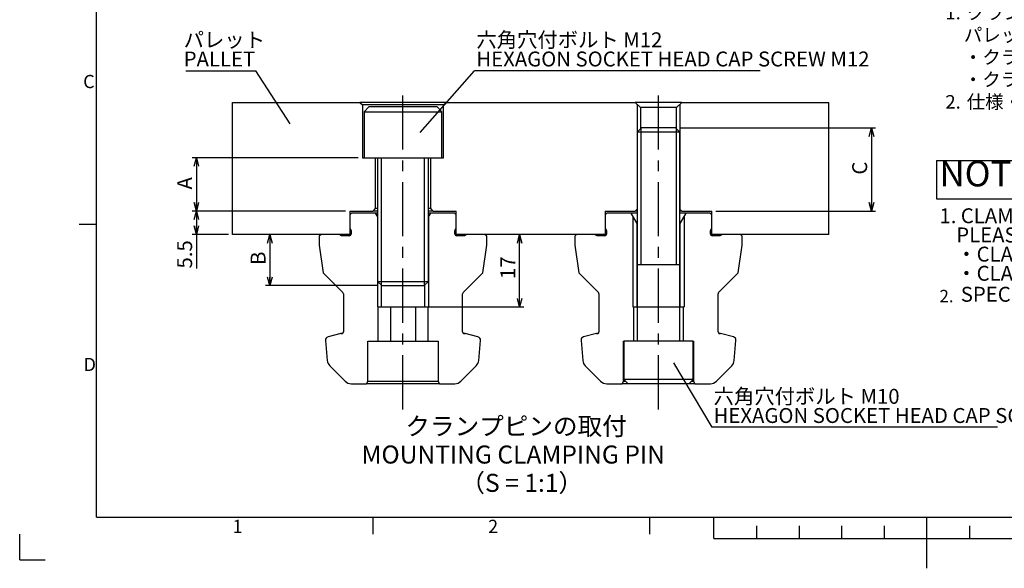
# Model space of a CAD drawing. Extents: x 0 to 230, y 0 to 148.
# Drawn here: x 1 to 117, y 0 to 64 of the extents above; entities that cross this region are included whole.
import ezdxf

# ---------------------------------------------------------------- set-up
doc = ezdxf.new("R2010")
doc.units = 0
doc.header["$LTSCALE"] = 0.5
doc.linetypes.add('CENTERX2', pattern=[20.32, 12.7, -2.54, 2.54, -2.54])
doc.layers.get('0').update_dxf_attribs({"linetype": 'CONTINUOUS'})
doc.layers.add('太線', color=7, linetype='CONTINUOUS')
doc.layers.add('ﾚｲﾔｰ1', color=7, linetype='CONTINUOUS')
doc.styles.add('SLDTEXTSTYLE0', font='TXT', dxfattribs={"width": 0.7, "bigfont": 'bigfont'})
doc.styles.get("Standard").update_dxf_attribs({"font": 'txt', "bigfont": 'bigfont'})
doc.dimstyles.new('SLDDIMSTYLE2', dxfattribs={"dimtxt": 1.75, "dimasz": 1, "dimexe": 0, "dimexo": 0.0625, "dimgap": 0.4375, "dimtad": 3, "dimdec": 3, "dimlfac": 2, "dimrnd": 1e-09, "dimzin": 12, "dimtxsty": 'SLDTEXTSTYLE0', "dimblk1": 'OPEN30', "dimblk2": 'OPEN30', "dimsah": 1, "dimcen": 0.09, "dimazin": 3, "dimtfac": 1, "dimtdec": 3, "dimtofl": 0, "dimtmove": 0, "dimatfit": 3, "dimtolj": 1, "dimtzin": 12})
doc.dimstyles.new('SLDDIMSTYLE3', dxfattribs={"dimtxt": 0.18, "dimasz": 0.5, "dimexe": 0, "dimexo": 0.0625, "dimgap": 0, "dimtad": 0, "dimtih": 1, "dimtoh": 1, "dimdec": 0, "dimrnd": 1e-09, "dimzin": 0, "dimtxsty": 'STANDARD', "dimblk1": 'DOT', "dimblk2": 'DOT', "dimsah": 1, "dimcen": 0.09, "dimazin": 3, "dimtfac": 0.5, "dimtdec": 0, "dimtofl": 0, "dimtmove": 0, "dimatfit": 3, "dimtolj": 1, "dimtzin": 0})

# ---------------------------------------------------------------- blocks, each defined once
blk = doc.blocks.new('SW_NOTE_0')
at = {"layer": '太線', "color": 0, "attachment_point": 1, "style": 'SLDTEXTSTYLE0'}
for s, insert, char_height in [('1.', (-2.5, 2.05), 1.587), ('クランプピンC (PCX40C)に位置決め機能はありません。', (0, 2.05), 1.5875), ('\u3000パレットクランプの台数に応じて下記と組み合わせてご使用下さい。', (-2.5, -0.57), 1.5875), ('\u3000・クランプピンA (PCX40A) 基準ピン', (-2.5, -3.19), 1.5875), ('\u3000・クランプピンB (PCX40B) ダイヤピン', (-2.5, -5.8), 1.5875), ('2.', (-2.5, -8.42), 1.587), ('仕様・外観は改良のため予告なく変更することがあります。', (0, -8.42), 1.5875)]:
    blk.add_mtext(s, dxfattribs=dict(at, insert=insert, char_height=char_height))
blk = doc.blocks.new('SW_NOTE_0_1')
at = {"layer": '太線', "color": 0, "insert": (0, 3.87), "char_height": 3, "attachment_point": 1, "style": 'SLDTEXTSTYLE0'}
blk.add_mtext('要注意', dxfattribs=at)
blk = doc.blocks.new('要注意_注記1_')
at = {"layer": '太線'}
for p, q in [((-48.84, 115.13), (-37.84, 115.13)), ((-48.84, 115.13), (-48.84, 110.63)), ((-37.84, 115.13), (-37.84, 110.63)), ((-48.84, 110.63), (-37.84, 110.63))]:
    blk.add_line(p, q, dxfattribs=at)
at = {"layer": '太線', "color": 7}
for name, p in [('SW_NOTE_0_1', (-48.49, 111.23)), ('SW_NOTE_0', (-45.99, 107.4))]:
    blk.add_blockref(name, p, dxfattribs=at)
blk = doc.blocks.new('SW_NOTE_0_2')
at = {"color": 0, "linetype": 'CONTINUOUS', "attachment_point": 1, "style": 'SLDTEXTSTYLE0'}
for s, insert, char_height in [('CLAMPING PIN C (PCX40C) DOES NOT HAVE POSITIONING FEATURE.', (0, 2.26), 1.75), ('1.', (-2.5, 2.26), 1.75), ('PLEASE USE IN COMBINATION WITH THE FOLLOWING DEPENDING ON THE NUMBER OF CLAMPING PALLETS.', (-0.53, 0.01), 1.75), ('・CLAMPING PIN A (PCX40A) LOCATING PIN', (-0.53, -2.24), 1.75), ('・CLANPING PIN B (PCX40B) DIAMOND LOCATING PIN', (-0.53, -4.49), 1.75), ('SPECIFICATIONS AND APPEARANCE ARE SUBJECT TO CHANGE WITHOUT NOTICE FOR IMPROVEMENT.', (0, -6.95), 1.75), ('2.', (-2.5, -7.31), 1.455)]:
    blk.add_mtext(s, dxfattribs=dict(at, insert=insert, char_height=char_height))
blk = doc.blocks.new('SW_NOTE_0_3')
at = {"color": 0, "linetype": 'CONTINUOUS', "insert": (0, 3.87), "char_height": 3, "attachment_point": 1, "style": 'SLDTEXTSTYLE0'}
blk.add_mtext('NOTICE', dxfattribs=at)
blk = doc.blocks.new('NOTICE_注記2_')
at = {"color": 7, "linetype": 'CONTINUOUS'}
for p, q in [((-48.84, 115.13), (-37.82, 115.13)), ((-48.84, 115.13), (-48.84, 110.63)), ((-48.84, 110.63), (-37.82, 110.63))]:
    blk.add_line(p, q, dxfattribs=at)
for name, p in [('SW_NOTE_0_3', (-48.49, 111.23)), ('SW_NOTE_0_2', (-45.99, 107.27))]:
    blk.add_blockref(name, p, dxfattribs=at)
blk = doc.blocks.new('_OPEN30')
at = {"color": 0, "linetype": 'BYBLOCK'}
for p, q in [((-1, 0.267949), (0, 0)), ((0, 0), (-1, -0.267949)), ((0, 0), (-1, 0))]:
    blk.add_line(p, q, dxfattribs=at)
blk = doc.blocks.new('_D_12')
at = {"color": 7, "linetype": 'CONTINUOUS'}
for p, q in [((59.7, 30.66), (59.7, 39.16)), ((49.05, 30.66), (60.2, 30.66))]:
    blk.add_line(p, q, dxfattribs=at)
for p, rotation in [((59.7, 39.16, 10), 90), ((59.7, 30.66, 10), 270)]:
    blk.add_blockref('_OPEN30', p, dxfattribs=dict(at, rotation=rotation))
at = {"color": 7, "linetype": 'CONTINUOUS', "insert": (57.44, 33.94), "char_height": 1.75, "attachment_point": 1, "rotation": 90, "style": 'SLDTEXTSTYLE0'}
blk.add_mtext('17', dxfattribs=at)
blk = doc.blocks.new('_D_13')
at = {"color": 7, "linetype": 'CONTINUOUS'}
for p, q in [((40.75, 48.16), (21.24, 48.16)), ((21.74, 48.16), (21.74, 41.91)), ((39.25, 41.91), (21.24, 41.91))]:
    blk.add_line(p, q, dxfattribs=at)
for p, rotation in [((21.74, 48.16, 10), 90), ((21.74, 41.91, 10), 270)]:
    blk.add_blockref('_OPEN30', p, dxfattribs=dict(at, rotation=rotation))
at = {"color": 7, "linetype": 'CONTINUOUS', "insert": (19.49, 44.44), "char_height": 1.75, "attachment_point": 1, "rotation": 90, "style": 'SLDTEXTSTYLE0'}
blk.add_mtext('A', dxfattribs=at)
blk = doc.blocks.new('_D_14')
at = {"color": 7, "linetype": 'CONTINUOUS'}
for p, q in [((30.38, 39.16), (30.38, 33.16)), ((43, 33.16), (29.88, 33.16))]:
    blk.add_line(p, q, dxfattribs=at)
for p, rotation in [((30.38, 39.16, 10), 90), ((30.38, 33.16, 10), 270)]:
    blk.add_blockref('_OPEN30', p, dxfattribs=dict(at, rotation=rotation))
at = {"color": 7, "linetype": 'CONTINUOUS', "insert": (28.12, 35.59), "char_height": 1.75, "attachment_point": 1, "rotation": 90, "style": 'SLDTEXTSTYLE0'}
blk.add_mtext('B', dxfattribs=at)
blk = doc.blocks.new('_D_15')
at = {"color": 7, "linetype": 'CONTINUOUS'}
for p, q in [((78.5, 51.66), (101.5, 51.66)), ((101, 51.66), (101, 41.91)), ((82.75, 41.91), (101.5, 41.91))]:
    blk.add_line(p, q, dxfattribs=at)
for p, rotation in [((101, 51.66, 10), 90), ((101, 41.91, 10), 270)]:
    blk.add_blockref('_OPEN30', p, dxfattribs=dict(at, rotation=rotation))
at = {"color": 7, "linetype": 'CONTINUOUS', "insert": (98.75, 46.18), "char_height": 1.75, "attachment_point": 1, "rotation": 90, "style": 'SLDTEXTSTYLE0'}
blk.add_mtext('C', dxfattribs=at)
blk = doc.blocks.new('_D_16')
at = {"color": 7, "linetype": 'CONTINUOUS'}
for p, q in [((39.25, 41.91), (21.24, 41.91)), ((21.74, 41.91), (21.74, 39.16)), ((25.5, 39.16), (21.24, 39.16)), ((21.74, 39.16), (21.74, 35.17))]:
    blk.add_line(p, q, dxfattribs=at)
for p, rotation in [((21.74, 41.91, 10), 90), ((21.74, 39.16, 10), 270)]:
    blk.add_blockref('_OPEN30', p, dxfattribs=dict(at, rotation=rotation))
at = {"color": 7, "linetype": 'CONTINUOUS', "insert": (19.49, 35.17), "char_height": 1.75, "attachment_point": 1, "rotation": 90, "style": 'SLDTEXTSTYLE0'}
blk.add_mtext('5.5', dxfattribs=at)
blk = doc.blocks.new('SW_NOTE_0_5')
at = {"color": 0, "linetype": 'CONTINUOUS'}
blk.add_line((33.55, 0), (0, 0), dxfattribs=at)
at = {"color": 0, "linetype": 'CONTINUOUS', "char_height": 1.75, "attachment_point": 1, "style": 'SLDTEXTSTYLE0'}
for s, insert in [('六角穴付ボルト M12', (0.22, 4.53)), ('HEXAGON SOCKET HEAD CAP SCREW M12', (0.22, 2.28))]:
    blk.add_mtext(s, dxfattribs=dict(at, insert=insert))
blk = doc.blocks.new('SW_NOTE_0_6')
at = {"color": 0, "linetype": 'CONTINUOUS'}
blk.add_line((33.55, 0), (0, 0), dxfattribs=at)
at = {"color": 0, "linetype": 'CONTINUOUS', "char_height": 1.75, "attachment_point": 1, "style": 'SLDTEXTSTYLE0'}
for s, insert in [('六角穴付ボルト M10', (0.22, 4.48)), ('HEXAGON SOCKET HEAD CAP SCREW M10', (0.22, 2.23))]:
    blk.add_mtext(s, dxfattribs=dict(at, insert=insert))
blk = doc.blocks.new('SW_NOTE_0_7')
at = {"color": 0, "linetype": 'CONTINUOUS'}
blk.add_line((-8.21, 0), (0, 0), dxfattribs=at)
at = {"color": 0, "linetype": 'CONTINUOUS', "char_height": 1.75, "attachment_point": 1, "style": 'SLDTEXTSTYLE0'}
for s, insert in [('パレット', (-8.46, 4.53)), ('PALLET', (-8.46, 2.28))]:
    blk.add_mtext(s, dxfattribs=dict(at, insert=insert))

msp = doc.modelspace()

# ---------------------------------------------------------------- linework, layer by layer
at = {"color": 7, "linetype": 'CENTERX2'}
for p, q in [((46.00441, 18.64797), (46.00441, 56.00221)), ((76.00441, 18.64797), (76.00441, 56.05709))]:
    msp.add_line(p, q, dxfattribs=at)
at = {"color": 7, "linetype": 'CONTINUOUS'}
for p, q in [((26.00441, 54.65709), (40.95441, 54.65709)), ((26.00441, 39.15709), (26.00441, 54.65709)), ((40.95441, 54.65709), (41.25441, 54.35709)), ((51.05441, 54.65709), (40.95441, 54.65709)), ((41.25441, 54.35709), (41.25441, 48.15709)), ((50.75441, 54.35709), (41.25441, 54.35709)), ((50.75441, 54.35709), (51.05441, 54.65709)), ((50.75441, 48.15709), (50.75441, 54.35709)), ((51.05441, 54.65709), (73.27941, 54.65709)), ((73.27941, 54.65709), (73.87941, 54.05709)), ((78.72941, 54.65709), (73.27941, 54.65709)), ((73.50441, 54.43209), (73.50441, 42.13209)), ((78.12941, 54.05709), (78.72941, 54.65709)), ((78.50441, 54.43209), (78.50441, 42.13209)), ((78.72941, 54.65709), (96.00441, 54.65709)), ((96.00441, 39.15709), (96.00441, 54.65709)), ((42.03691, 54.15709), (41.43691, 53.55709)), ((41.43691, 53.55709), (41.43691, 48.15709)), ((41.43691, 53.55709), (50.57191, 53.55709)), ((42.03691, 54.15709), (49.97191, 54.15709)), ((50.57191, 53.55709), (49.97191, 54.15709)), ((50.57191, 48.15709), (50.57191, 53.55709)), ((78.12941, 54.05709), (73.87941, 54.05709)), ((73.87941, 54.05709), (73.87941, 51.53209)), ((78.12941, 51.53209), (78.12941, 54.05709)), ((74.00441, 51.65709), (73.50441, 51.15709)), ((73.50441, 51.15709), (73.50441, 26.65709)), ((78.50441, 51.15709), (73.50441, 51.15709)), ((73.91841, 51.57109), (73.91841, 35.65709)), ((78.00441, 51.65709), (74.00441, 51.65709)), ((78.50441, 51.15709), (78.00441, 51.65709)), ((78.09041, 51.57109), (78.09041, 35.65709)), ((78.50441, 26.65709), (78.50441, 51.15709)), ((41.25441, 48.15709), (41.43691, 48.15709)), ((41.43691, 48.15709), (50.57191, 48.15709)), ((42.75441, 48.15709), (42.75441, 42.20709)), ((43.00441, 48.15709), (43.00441, 33.65709)), ((43.48641, 33.17509), (43.48641, 48.15709)), ((48.52241, 33.17509), (48.52241, 48.15709)), ((49.00441, 33.65709), (49.00441, 48.15709)), ((49.25441, 42.20709), (49.25441, 48.15709)), ((50.57191, 48.15709), (50.75441, 48.15709)), ((39.75441, 41.90709), (42.45441, 41.90709)), ((39.75441, 41.90709), (39.75441, 39.15709)), ((39.95441, 41.65709), (39.75441, 41.45709)), ((42.75441, 41.65709), (39.95441, 41.65709)), ((42.75441, 42.20709), (42.45441, 41.90709)), ((43.00441, 41.90709), (42.45441, 41.90709)), ((43.00441, 42.20709), (42.75441, 42.20709)), ((42.75441, 41.65709), (43.00441, 41.22408)), ((43.00441, 41.65709), (42.75441, 41.65709)), ((49.25441, 42.20709), (49.00441, 42.20709)), ((49.55441, 41.90709), (49.00441, 41.90709)), ((49.00441, 41.22408), (49.25441, 41.65709)), ((49.25441, 41.65709), (49.00441, 41.65709)), ((49.55441, 41.90709), (49.25441, 42.20709)), ((52.05441, 41.65709), (49.25441, 41.65709)), ((49.55441, 41.90709), (52.25441, 41.90709)), ((52.25441, 41.45709), (52.05441, 41.65709)), ((52.25441, 39.15709), (52.25441, 41.90709)), ((69.75441, 41.90709), (69.75441, 39.15709)), ((69.75441, 41.90709), (73.27941, 41.90709)), ((69.95441, 41.65709), (69.75441, 41.45709)), ((72.75441, 41.65709), (69.95441, 41.65709)), ((72.75441, 41.65709), (73.45441, 40.44466)), ((73.50441, 41.65709), (72.75441, 41.65709)), ((73.50441, 42.13209), (73.27941, 41.90709)), ((73.50441, 41.90709), (73.27941, 41.90709)), ((78.72941, 41.90709), (78.50441, 42.13209)), ((78.72941, 41.90709), (78.50441, 41.90709)), ((79.25441, 41.65709), (78.50441, 41.65709)), ((78.55441, 40.44466), (79.25441, 41.65709)), ((78.72941, 41.90709), (82.25441, 41.90709)), ((82.05441, 41.65709), (79.25441, 41.65709)), ((82.25441, 41.45709), (82.05441, 41.65709)), ((82.25441, 39.15709), (82.25441, 41.90709)), ((39.75441, 41.45709), (39.75441, 39.90709)), ((43.00441, 41.22408), (43.00441, 30.65709)), ((49.00441, 41.22408), (49.00441, 30.65709)), ((52.25441, 39.90709), (52.25441, 41.45709)), ((69.75441, 41.45709), (69.75441, 39.90709)), ((73.00441, 41.22408), (73.00441, 30.65709)), ((79.00441, 41.22408), (79.00441, 30.65709)), ((82.25441, 39.90709), (82.25441, 41.45709)), ((8, 40.375), (10, 40.375)), ((39.75441, 39.90709), (39.90441, 39.61895)), ((39.90441, 39.61895), (39.90441, 39.20709)), ((52.10441, 39.61895), (52.25441, 39.90709)), ((52.10441, 39.20709), (52.10441, 39.61895)), ((69.75441, 39.90709), (69.90441, 39.61895)), ((69.90441, 39.61895), (69.90441, 39.20709)), ((73.45441, 40.44466), (73.45441, 30.65709)), ((73.50441, 40.44466), (73.45441, 40.44466)), ((78.55441, 40.44466), (78.50441, 40.44466)), ((78.55441, 30.65709), (78.55441, 40.44466)), ((82.10441, 39.61895), (82.25441, 39.90709)), ((82.10441, 39.20709), (82.10441, 39.61895)), ((39.75441, 39.15709), (26.00441, 39.15709)), ((36.37941, 39.15709), (36.17941, 38.95709)), ((36.17941, 38.95709), (36.17941, 37.9119)), ((38.50441, 39.15709), (36.37941, 39.15709)), ((38.79256, 39.00709), (38.50441, 39.15709)), ((39.70441, 39.00709), (38.79256, 39.00709)), ((39.75441, 39.15709), (39.89806, 39.15709)), ((52.11076, 39.15709), (52.25441, 39.15709)), ((69.75441, 39.15709), (52.25441, 39.15709)), ((53.21626, 39.00709), (52.30441, 39.00709)), ((53.50441, 39.15709), (53.21626, 39.00709)), ((55.62941, 39.15709), (53.50441, 39.15709)), ((55.82941, 38.95709), (55.62941, 39.15709)), ((55.82941, 37.9119), (55.82941, 38.95709)), ((66.37941, 39.15709), (66.17941, 38.95709)), ((66.17941, 38.95709), (66.17941, 37.9119)), ((68.50441, 39.15709), (66.37941, 39.15709)), ((68.79256, 39.00709), (68.50441, 39.15709)), ((69.70441, 39.00709), (68.79256, 39.00709)), ((69.75441, 39.15709), (69.89806, 39.15709)), ((82.11076, 39.15709), (82.25441, 39.15709)), ((96.00441, 39.15709), (82.25441, 39.15709)), ((83.21626, 39.00709), (82.30441, 39.00709)), ((83.50441, 39.15709), (83.21626, 39.00709)), ((85.62941, 39.15709), (83.50441, 39.15709)), ((85.82941, 38.95709), (85.62941, 39.15709)), ((85.82941, 37.9119), (85.82941, 38.95709)), ((36.17941, 37.9119), (36.63684, 34.65709)), ((55.37198, 34.65709), (55.82941, 37.9119)), ((66.17941, 37.9119), (66.63684, 34.65709)), ((85.37198, 34.65709), (85.82941, 37.9119)), ((73.50441, 35.65709), (78.50441, 35.65709)), ((36.63684, 34.65709), (38.94583, 32.34811)), ((43.00441, 33.65709), (43.50441, 33.15709)), ((43.00441, 33.65709), (49.00441, 33.65709)), ((48.50441, 33.15709), (49.00441, 33.65709)), ((53.06299, 32.34811), (55.37198, 34.65709)), ((66.63684, 34.65709), (68.94583, 32.34811)), ((83.06299, 32.34811), (85.37198, 34.65709)), ((43.45441, 33.20709), (43.45441, 30.65709)), ((43.50441, 33.15709), (48.50441, 33.15709)), ((48.55441, 30.65709), (48.55441, 33.20709)), ((39.00441, 32.20668), (39.00441, 27.73009)), ((53.00441, 27.73009), (53.00441, 32.20668)), ((69.00441, 32.20668), (69.00441, 27.73009)), ((83.00441, 27.73009), (83.00441, 32.20668)), ((43.00441, 30.65709), (49.00441, 30.65709)), ((43.05992, 30.65709), (43.05992, 26.65709)), ((43.05992, 30.65709), (43.45441, 30.65709)), ((43.45441, 30.65709), (43.79604, 30.65709)), ((43.79604, 30.65709), (46.00441, 30.65709)), ((44.53217, 30.65709), (44.53217, 26.65709)), ((46.00441, 30.65709), (48.21277, 30.65709)), ((47.47665, 30.65709), (47.47665, 26.65709)), ((48.21277, 30.65709), (48.55441, 30.65709)), ((48.55441, 30.65709), (48.9489, 30.65709)), ((48.9489, 26.65709), (48.9489, 30.65709)), ((73.00441, 30.65709), (79.00441, 30.65709)), ((73.05992, 30.65709), (73.45441, 30.65709)), ((73.05992, 30.65709), (73.05992, 26.65709)), ((73.45441, 30.65709), (73.50441, 30.65709)), ((78.50441, 30.65709), (78.55441, 30.65709)), ((78.55441, 30.65709), (78.9489, 30.65709)), ((78.9489, 26.65709), (78.9489, 30.65709)), ((36.90866, 26.72623), (37.11408, 24.37828)), ((38.71339, 27.55201), (37.20361, 27.14746)), ((38.89543, 27.55201), (38.71339, 27.55201)), ((41.87941, 21.9169), (41.87941, 26.65709)), ((41.87941, 26.65709), (43.05992, 26.65709)), ((43.05992, 26.65709), (44.53217, 26.65709)), ((44.53217, 26.65709), (47.47665, 26.65709)), ((47.47665, 26.65709), (48.9489, 26.65709)), ((48.9489, 26.65709), (50.12941, 26.65709)), ((50.12941, 26.65709), (50.12941, 21.9169)), ((53.29543, 27.55201), (53.11339, 27.55201)), ((54.80521, 27.14746), (53.29543, 27.55201)), ((54.89474, 24.37828), (55.10016, 26.72623)), ((66.90866, 26.72623), (67.11408, 24.37828)), ((68.71339, 27.55201), (67.20361, 27.14746)), ((68.89543, 27.55201), (68.71339, 27.55201)), ((71.87941, 21.9169), (71.87941, 26.65709)), ((71.87941, 26.65709), (71.93691, 26.65709)), ((71.93691, 26.65709), (71.93691, 22.15709)), ((80.07191, 26.65709), (71.93691, 26.65709)), ((80.07191, 22.15709), (80.07191, 26.65709)), ((80.07191, 26.65709), (80.12941, 26.65709)), ((80.12941, 26.65709), (80.12941, 21.9169)), ((83.29543, 27.55201), (83.11339, 27.55201)), ((84.80521, 27.14746), (83.29543, 27.55201)), ((84.89474, 24.37828), (85.10016, 26.72623)), ((37.40317, 23.75833), (39.21152, 21.94999)), ((52.7973, 21.94999), (54.60565, 23.75833)), ((67.40317, 23.75833), (69.21152, 21.94999)), ((82.7973, 21.94999), (84.60565, 23.75833)), ((71.93691, 22.15709), (72.43691, 21.65709)), ((80.07191, 22.15709), (71.93691, 22.15709)), ((79.57191, 21.65709), (80.07191, 22.15709)), ((39.91862, 21.65709), (41.72941, 21.65709)), ((41.72941, 21.65709), (41.87941, 21.9169)), ((50.27941, 21.65709), (41.72941, 21.65709)), ((50.12941, 21.9169), (41.87941, 21.9169)), ((50.12941, 21.9169), (50.27941, 21.65709)), ((50.27941, 21.65709), (52.0902, 21.65709)), ((69.91862, 21.65709), (71.72941, 21.65709)), ((71.72941, 21.65709), (71.87941, 21.9169)), ((72.43691, 21.65709), (71.72941, 21.65709)), ((72.1771, 21.9169), (71.87941, 21.9169)), ((79.57191, 21.65709), (72.43691, 21.65709)), ((80.27941, 21.65709), (79.57191, 21.65709)), ((80.12941, 21.9169), (79.83172, 21.9169)), ((80.12941, 21.9169), (80.27941, 21.65709)), ((80.27941, 21.65709), (82.0902, 21.65709)), ((42.5, 4), (42.5, 6)), ((75, 4), (75, 6)), ((82.5, 3.5), (82.5, 6)), ((107.5, 0), (107.5, 6)), ((87.5, 5), (87.5, 3.5)), ((92.5, 5), (92.5, 3.5)), ((97.5, 5), (97.5, 3.5)), ((102.5, 5), (102.5, 3.5)), ((112.5, 5), (112.5, 3.5)), ((1, 1), (1, 4)), ((82.5, 3.5), (132.5, 3.5)), ((1, 1), (4, 1))]:
    msp.add_line(p, q, dxfattribs=at)
at = {"color": 9, "linetype": 'CONTINUOUS'}
for p, q in [((10, 6), (10, 25.75)), ((10, 6), (34, 6)), ((34, 6), (43.5, 6)), ((43.5, 6), (63, 6)), ((43.5, 6), (63, 6))]:
    msp.add_line(p, q, dxfattribs=at)
at = {"color": 7, "linetype": 'CONTINUOUS'}
for centre, radius, start, end in [((39.70441, 39.20709), 0.2, 270, 0), ((52.30441, 39.20709), 0.2, 180, 270), ((69.70441, 39.20709), 0.2, 270, 0), ((82.30441, 39.20709), 0.2, 180, 270), ((38.80441, 32.20668), 0.2, 0, 45), ((53.20441, 32.20668), 0.2, 135, 180), ((68.80441, 32.20668), 0.2, 0, 45), ((83.20441, 32.20668), 0.2, 135, 180), ((37.30714, 26.76109), 0.4, 105, 185), ((38.80441, 27.73009), 0.2, 242.9280008, 0), ((53.20441, 27.73009), 0.2, 180, 297.0719992), ((54.70168, 26.76109), 0.4, 355, 75), ((67.30714, 26.76109), 0.4, 105, 185), ((68.80441, 27.73009), 0.2, 242.9280008, 0), ((83.20441, 27.73009), 0.2, 180, 297.0719992), ((84.70168, 26.76109), 0.4, 355, 75), ((38.11028, 24.46544), 1, 185, 225), ((53.89854, 24.46544), 1, 315, 355), ((68.11028, 24.46544), 1, 185, 225), ((83.89854, 24.46544), 1, 315, 355), ((39.91862, 22.65709), 1, 225, 270), ((52.0902, 22.65709), 1, 270, 315), ((69.91862, 22.65709), 1, 225, 270), ((82.0902, 22.65709), 1, 270, 315)]:
    msp.add_arc(centre, radius, start, end, dxfattribs=at)
at = {"layer": 'ﾚｲﾔｰ1', "color": 7, "linetype": 'CONTINUOUS'}
for q in [(10, 143.5), (205, 6)]:
    msp.add_line((10, 6), q, dxfattribs=at)

# ---------------------------------------------------------------- block references
at = {"color": 7, "linetype": 'CONTINUOUS'}
for name, p in [('要注意_注記1_', (158.17945, -43.46518)), ('SW_NOTE_0_7', (28.71535, 58.34514)), ('SW_NOTE_0_5', (54.40186, 58.34514)), ('NOTICE_注記2_', (157.48446, -67.29808)), ('SW_NOTE_0_6', (82.253, 16.56843))]:
    msp.add_blockref(name, p, dxfattribs=at)

# ---------------------------------------------------------------- texts
at = {"color": 7, "linetype": 'CONTINUOUS', "style": 'SLDTEXTSTYLE0'}
for s, insert, char_height, attachment_point in [('C', (8.45126, 57.88257), 1.55, 1), ('D', (8.5, 24.68806), 1.55, 1), ('クランプピンの取付', (59.28049, 17.72757), 2.116667, 2), ('MOUNTING CLAMPING PIN', (58.94265, 14.40535), 2.1166667, 2), ('（S = 1:1）', (59.94635, 11.08313), 2.116667, 2), ('1', (26, 5.68806), 1.55, 1), ('2', (56, 5.68806), 1.55, 1)]:
    msp.add_mtext(s, dxfattribs=dict(at, insert=insert, char_height=char_height, attachment_point=attachment_point))

# ---------------------------------------------------------------- dimensions: what is measured, and where the dimension line sits
at = {"color": 7, "linetype": 'CONTINUOUS'}
for base, p1, p2, text, picture, middle in [((101.00441, 41.90709), (78.00441, 51.65709), (82.25441, 41.90709), 'C', '_D_15', (101.00441, 46.69417)), ((21.74128, 41.90709), (41.25441, 48.15709), (39.75441, 41.90709), 'A', '_D_13', (21.74128, 44.95277)), ((30.37987, 33.15709), (26.00441, 39.15709), (43.50441, 33.15709), 'B', '_D_14', (30.37987, 36.09433))]:
    dim = msp.add_linear_dim(base=base, p1=p1, p2=p2, angle=90, text=text, dimstyle='SLDDIMSTYLE2', dxfattribs=at)
    dim.commit()
    dim.dimension.update_dxf_attribs({"geometry": picture, "text_midpoint": middle, "dimtype": 160})
for base, p1, picture, middle in [((21.74128, 39.15709), (39.75441, 41.90709), '_D_16', (21.74128, 36.69442)), ((59.69782, 39.15709), (48.55441, 30.65709), '_D_12', (59.69782, 34.96025))]:
    dim = msp.add_linear_dim(base=base, p1=p1, p2=(26.00441, 39.15709), angle=90, dimstyle='SLDDIMSTYLE2', dxfattribs=at)
    dim.commit()
    dim.dimension.update_dxf_attribs({"geometry": picture, "text_midpoint": middle, "dimtype": 160})

# ---------------------------------------------------------------- leaders
for points in [[(32.75797, 52.14871), (28.71535, 58.34514)], [(48.00897, 51.13197), (54.40186, 58.34514)], [(77.75084, 24.10313), (82.253, 16.56843)]]:
    msp.add_leader(points, dimstyle='SLDDIMSTYLE3', dxfattribs=at)

doc.saveas('drawing.dxf')
